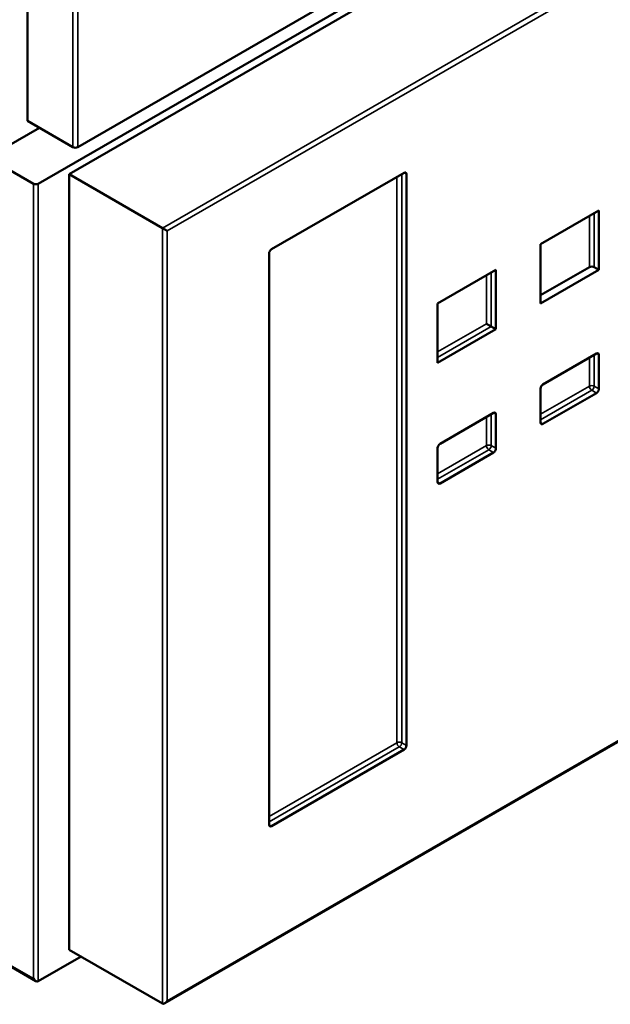
# Model space of a CAD drawing. Units: millimetres. Extents: x 0 to 1680, y 0 to 1188.
# Drawn here: x 1345 to 1519, y 304 to 595 of the extents above; entities that cross this region are included whole.
import ezdxf

# ---------------------------------------------------------------- set-up
doc = ezdxf.new("R2010")
doc.units = ezdxf.units.MM
doc.header["$LTSCALE"] = 4
doc.layers.add('Видимые тонкие (ГОСТ)', color=7, linetype='Continuous', lineweight=35)
doc.layers.add('Видимый контур (ГОСТ)', color=7, linetype='Continuous', lineweight=50)

msp = doc.modelspace()

# ---------------------------------------------------------------- linework, layer by layer
at = {"layer": 'Видимые тонкие (ГОСТ)'}
for p, q in [((1611.279, 662.927), (1386.985, 533.43)), ((1388.399, 532.614), (1611.279, 661.294)), ((1360.539, 623.49), (1360.539, 557.354)), ((1361.953, 557.354), (1361.953, 622.674)), ((1456.306, 548.55), (1456.306, 381.168)), ((1457.72, 381.168), (1457.72, 549.366)), ((1458.427, 549.775), (1459.134, 549.366)), ((1348.872, 546.535), (1348.872, 311.384)), ((1350.286, 310.568), (1350.286, 546.535)), ((1513.198, 536.978), (1513.198, 521.868)), ((1514.612, 521.868), (1514.612, 537.794)), ((1386.985, 533.43), (1386.985, 303.995)), ((1388.399, 304.811), (1388.399, 532.614)), ((1482.762, 519.406), (1482.762, 505.112)), ((1484.176, 504.296), (1484.176, 520.222)), ((1482.762, 505.112), (1468.343, 496.788)), ((1468.343, 495.155), (1484.176, 504.296)), ((1514.612, 486.644), (1514.612, 495.9)), ((1515.319, 496.309), (1516.026, 495.9)), ((1513.198, 495.084), (1513.198, 486.644)), ((1513.198, 486.644), (1498.779, 478.319)), ((1516.026, 485.827), (1514.612, 486.644)), ((1498.779, 476.686), (1513.905, 485.419)), ((1513.905, 485.419), (1515.319, 484.603)), ((1484.176, 469.072), (1484.176, 478.328)), ((1484.883, 478.736), (1485.59, 478.328)), ((1482.762, 477.512), (1482.762, 469.072)), ((1499.486, 475.461), (1498.779, 475.87)), ((1482.762, 469.072), (1468.343, 460.747)), ((1485.59, 468.255), (1484.176, 469.072)), ((1468.343, 459.114), (1483.469, 467.847)), ((1483.469, 467.847), (1484.883, 467.03)), ((1469.05, 457.889), (1468.343, 458.297)), ((1611.279, 433.491), (1388.399, 304.811)), ((1456.306, 381.168), (1418.522, 359.353)), ((1418.522, 357.72), (1457.013, 379.943)), ((1457.013, 379.943), (1458.427, 379.127)), ((1459.134, 380.352), (1457.72, 381.168)), ((1419.229, 356.496), (1418.522, 356.904)), ((1348.872, 311.384), (1342.508, 315.058))]:
    msp.add_line(p, q, dxfattribs=at)
for centre, major_axis, start_param, end_param in [((1513.905, 486.236), (-1, 0), 3.9269908, 5.4977871), ((1513.905, 486.236), (0.5, -0.866), 3.9269908, 5.4977871), ((1513.905, 486.236), (-0.5, -0.866), 0.7853982, 2.3561945), ((1483.469, 468.663), (-1, 0), 3.9269908, 5.4977871), ((1483.469, 468.663), (0.5, -0.866), 3.9269908, 5.4977871), ((1483.469, 468.663), (-0.5, -0.866), 0.7853982, 2.3561945), ((1457.013, 380.76), (-1, 0), 3.9269908, 5.4977871), ((1457.013, 380.76), (-0.5, 0.866), 0.7853982, 2.3561945), ((1457.013, 380.76), (-0.5, -0.866), 0.7853982, 2.3561945)]:
    msp.add_ellipse(centre, major_axis=major_axis, ratio=0.5773503, start_param=start_param, end_param=end_param, dxfattribs=at)
at = {"layer": 'Видимый контур (ГОСТ)'}
for p, q in [((1592.823, 686.564), (1350.286, 546.535)), ((1361.953, 557.354), (1581.156, 683.911)), ((1583.702, 678.849), (1359.407, 549.352)), ((1347.104, 632.063), (1347.104, 565.111)), ((1350.639, 563.069), (1335.436, 554.292)), ((1360.539, 557.354), (1347.104, 565.111)), ((1348.872, 546.535), (1335.436, 554.292)), ((1359.407, 549.352), (1359.407, 319.917)), ((1386.985, 533.43), (1359.407, 549.352)), ((1419.229, 527.143), (1458.427, 549.775)), ((1459.134, 549.366), (1459.134, 380.352)), ((1498.779, 528.653), (1516.026, 538.611)), ((1516.026, 538.611), (1516.026, 521.052)), ((1386.985, 533.43), (1388.399, 532.614)), ((1498.779, 511.094), (1498.779, 528.653)), ((1418.522, 356.904), (1418.522, 525.919)), ((1513.198, 521.868), (1498.779, 513.544)), ((1516.026, 521.052), (1514.612, 521.868)), ((1468.343, 511.081), (1485.59, 521.039)), ((1485.59, 521.039), (1485.59, 503.479)), ((1516.026, 521.052), (1498.779, 511.094)), ((1468.343, 493.522), (1468.343, 511.081)), ((1482.762, 505.112), (1484.176, 504.296)), ((1485.59, 503.479), (1484.176, 504.296)), ((1485.59, 503.479), (1468.343, 493.522)), ((1499.486, 487.167), (1515.319, 496.309)), ((1516.026, 495.9), (1516.026, 485.827)), ((1498.779, 475.87), (1498.779, 485.943)), ((1515.319, 484.603), (1499.486, 475.461)), ((1469.05, 469.595), (1484.883, 478.736)), ((1485.59, 478.328), (1485.59, 468.255)), ((1468.343, 458.297), (1468.343, 468.37)), ((1484.883, 467.03), (1469.05, 457.889)), ((1611.572, 433.322), (1387.692, 304.065)), ((1419.229, 356.496), (1458.427, 379.127)), ((1362.943, 317.875), (1350.286, 310.568)), ((1359.407, 319.917), (1386.985, 303.995)), ((1349.579, 310.638), (1342.508, 314.72))]:
    msp.add_line(p, q, dxfattribs=at)
for centre, major_axis, start_param, end_param in [((1361.246, 557.762), (1, 0), 3.9269908, 5.4977871), ((1458.427, 548.958), (0.5, 0.866), 5.4977871, 7.0685835), ((1349.579, 546.944), (-1, 0), 0.7853982, 2.3561945), ((1419.229, 526.327), (-0.5, -0.866), 3.9269908, 5.4977871), ((1513.905, 521.46), (-1, 0), 3.9269908, 5.4977871), ((1515.319, 495.492), (0.5, 0.866), 5.4977871, 7.0685835), ((1499.486, 486.351), (-0.5, -0.866), 3.9269908, 5.4977871), ((1515.319, 485.419), (0.5, 0.866), 3.9269908, 5.4977871), ((1484.883, 477.92), (0.5, 0.866), 5.4977871, 7.0685835), ((1499.486, 476.278), (-0.5, -0.866), 5.4977871, 7.0685835), ((1469.05, 468.779), (-0.5, -0.866), 3.9269908, 5.4977871), ((1484.883, 467.847), (0.5, 0.866), 3.9269908, 5.4977871), ((1469.05, 458.706), (-0.5, -0.866), 5.4977871, 7.0685835), ((1458.427, 379.943), (0.5, 0.866), 3.9269908, 5.4977871), ((1419.229, 357.312), (-0.5, -0.866), 5.4977871, 7.0685835), ((1349.579, 311.792), (0.707, -1.225), 4.712389, 6.2831853), ((1387.692, 305.22), (0.707, 1.225), 3.1415927, 4.712389)]:
    msp.add_ellipse(centre, major_axis=major_axis, ratio=0.5773503, start_param=start_param, end_param=end_param, dxfattribs=at)

doc.saveas('drawing.dxf')
